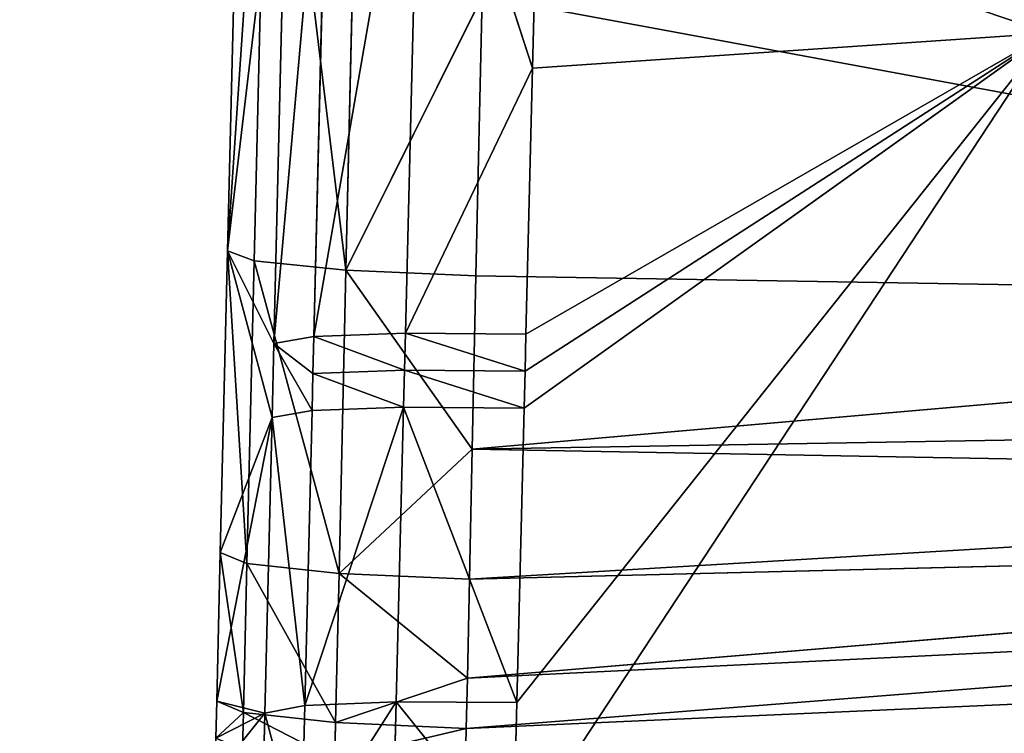
# Model space of a CAD drawing. Extents: x -253 to 253, y -221 to 265.
# Drawn here: x -189 to -179, y -114 to -107 of the extents above; entities that cross this region are included whole.
import ezdxf

# ---------------------------------------------------------------- set-up
doc = ezdxf.new("R2010")
doc.units = 0
doc.layers.get('0').update_dxf_attribs({"color": 13, "linetype": 'CONTINUOUS'})
doc.layers.add('CAD', color=134, linetype='CONTINUOUS')

# ---------------------------------------------------------------- blocks, each defined once
blk = doc.blocks.new('GROUP_6')
at = {"layer": 'CAD'}
for p, q in [((2.0999, 87.5578, 16.2135), (2.254, 93.775, 15.8134)), ((2.0999, 87.5578, 16.2135), (2.5172, 93.6896, 14.4944)), ((2.5172, 93.6896, 14.4944), (2.365, 87.4567, 14.891)), ((3.2818, 87.3635, 13.9011), (2.5172, 93.6896, 14.4944)), ((3.2818, 87.3635, 13.9011), (3.428, 93.6075, 13.5045)), ((2.5637, 86.63, 22.7743), (3.1098, 92.7912, 23.4974)), ((2.9623, 86.6993, 23.9469), (4.0262, 92.8359, 24.3348)), ((3.1098, 92.7912, 23.4974), (2.9623, 86.6993, 23.9469)), ((4.0262, 92.8359, 24.3348), (3.8762, 86.7334, 24.7849)), ((5.1468, 89.3814, 24.8852), (4.0262, 92.8359, 24.3348)), ((2.5637, 86.63, 22.7743), (2.7099, 92.7078, 22.3243)), ((5.1986, 91.4616, 24.7312), (5.1468, 89.3814, 24.8852)), ((4.6446, 90.0995, 13.3536), (3.2818, 87.3635, 13.9011)), ((4.5821, 87.3057, 13.5333), (4.6446, 90.0995, 13.3536)), ((4.6446, 90.0995, 13.3536), (21.2358, 87.0296, 13.4853)), ((4.9523, 81.5974, 25.4424), (10.3064, 89.7317, 24.8193)), ((10.3064, 89.7317, 24.8193), (4.9898, 83.0447, 25.3359)), ((5.0628, 85.9849, 25.1318), (10.3064, 89.7317, 24.8193)), ((5.0806, 86.7239, 25.082), (10.3064, 89.7317, 24.8193)), ((3.8762, 86.7334, 24.7849), (5.1468, 89.3814, 24.8852)), ((5.1468, 89.3814, 24.8852), (5.0806, 86.7239, 25.082)), ((2.0278, 84.5447, 16.4412), (2.0999, 87.5578, 16.2135)), ((2.365, 87.4567, 14.891), (2.0999, 87.5578, 16.2135)), ((2.0999, 87.5578, 16.2135), (2.2938, 84.4343, 15.1172)), ((2.365, 87.4567, 14.891), (2.2938, 84.4343, 15.1172)), ((2.365, 87.4567, 14.891), (3.2818, 87.3635, 13.9011)), ((3.2137, 84.3346, 14.1272), (2.365, 87.4567, 14.891)), ((3.2137, 84.3346, 14.1272), (3.2818, 87.3635, 13.9011)), ((3.2818, 87.3635, 13.9011), (4.5821, 87.3057, 13.5333)), ((4.5451, 85.576, 13.664), (3.2818, 87.3635, 13.9011)), ((4.5451, 85.576, 13.664), (4.5821, 87.3057, 13.5333)), ((21.2358, 87.0296, 13.4853), (4.5821, 87.3057, 13.5333)), ((4.5451, 85.576, 13.664), (21.2358, 87.0296, 13.4853)), ((2.9623, 86.6993, 23.9469), (2.5637, 86.63, 22.7743)), ((2.9532, 86.3298, 23.9719), (2.9623, 86.6993, 23.9469)), ((3.8762, 86.7334, 24.7849), (2.9623, 86.6993, 23.9469)), ((3.8762, 86.7334, 24.7849), (3.8673, 86.3638, 24.8099)), ((3.8762, 86.7334, 24.7849), (5.0806, 86.7239, 25.082)), ((5.0806, 86.7239, 25.082), (5.0717, 86.3543, 25.1069)), ((2.5455, 85.8911, 22.8241), (2.5637, 86.63, 22.7743)), ((3.8673, 86.3638, 24.8099), (2.9532, 86.3298, 23.9719)), ((3.8673, 86.3638, 24.8099), (3.8583, 85.9944, 24.8348)), ((3.8673, 86.3638, 24.8099), (5.0717, 86.3543, 25.1069)), ((2.9442, 85.9604, 23.9969), (2.9532, 86.3298, 23.9719)), ((5.0717, 86.3543, 25.1069), (5.0628, 85.9849, 25.1318)), ((2.8721, 83.0142, 24.2009), (3.8583, 85.9944, 24.8348)), ((3.8583, 85.9944, 24.8348), (2.9442, 85.9604, 23.9969)), ((3.8583, 85.9944, 24.8348), (3.7858, 83.0524, 25.0386)), ((3.8583, 85.9944, 24.8348), (5.0628, 85.9849, 25.1318)), ((4.9898, 83.0447, 25.3359), (3.8583, 85.9944, 24.8348)), ((5.0628, 85.9849, 25.1318), (4.9898, 83.0447, 25.3359)), ((2.4735, 82.9394, 23.029), (2.5455, 85.8911, 22.8241)), ((2.5455, 85.8911, 22.8241), (2.9442, 85.9604, 23.9969)), ((2.8721, 83.0142, 24.2009), (2.5455, 85.8911, 22.8241)), ((2.9442, 85.9604, 23.9969), (2.8721, 83.0142, 24.2009)), ((21.282, 85.857, 13.5892), (4.5451, 85.576, 13.664)), ((4.5451, 85.576, 13.664), (3.2137, 84.3346, 14.1272)), ((4.5173, 84.275, 13.7623), (4.5451, 85.576, 13.664)), ((4.5451, 85.576, 13.664), (21.3051, 85.2722, 13.6416)), ((21.3051, 85.2722, 13.6416), (4.5173, 84.275, 13.7623)), ((21.328, 84.6897, 13.6937), (4.4959, 83.2886, 13.8407)), ((4.5173, 84.275, 13.7623), (21.328, 84.6897, 13.6937)), ((1.9926, 83.0583, 16.5593), (2.0278, 84.5447, 16.4412)), ((2.2938, 84.4343, 15.1172), (2.0278, 84.5447, 16.4412)), ((2.0278, 84.5447, 16.4412), (2.259, 82.946, 15.2346)), ((2.2938, 84.4343, 15.1172), (2.259, 82.946, 15.2346)), ((3.1801, 82.8451, 14.2446), (2.2938, 84.4343, 15.1172)), ((2.2938, 84.4343, 15.1172), (3.2137, 84.3346, 14.1272)), ((3.1801, 82.8451, 14.2446), (3.2137, 84.3346, 14.1272)), ((3.2137, 84.3346, 14.1272), (4.5173, 84.275, 13.7623)), ((4.4959, 83.2886, 13.8407), (3.2137, 84.3346, 14.1272)), ((4.4959, 83.2886, 13.8407), (4.5173, 84.275, 13.7623)), ((21.3509, 84.11, 13.7457), (4.4849, 82.7852, 13.8807)), ((4.4959, 83.2886, 13.8407), (21.3509, 84.11, 13.7457)), ((4.4849, 82.7852, 13.8807), (21.3736, 83.5329, 13.7973)), ((4.4959, 83.2886, 13.8407), (3.1801, 82.8451, 14.2446)), ((4.4849, 82.7852, 13.8807), (4.4959, 83.2886, 13.8407)), ((1.9839, 82.6883, 16.589), (1.9926, 83.0583, 16.5593)), ((2.259, 82.946, 15.2346), (1.9926, 83.0583, 16.5593)), ((2.8366, 81.5631, 24.307), (3.7858, 83.0524, 25.0386)), ((3.7858, 83.0524, 25.0386), (2.8721, 83.0142, 24.2009)), ((3.7858, 83.0524, 25.0386), (3.7494, 81.604, 25.1444)), ((3.7858, 83.0524, 25.0386), (4.9898, 83.0447, 25.3359)), ((4.9523, 81.5974, 25.4424), (3.7858, 83.0524, 25.0386)), ((4.9898, 83.0447, 25.3359), (4.9523, 81.5974, 25.4424)), ((2.259, 82.946, 15.2346), (2.2504, 82.5759, 15.264)), ((2.259, 82.946, 15.2346), (3.1801, 82.8451, 14.2446)), ((3.1717, 82.4748, 14.274), (2.259, 82.946, 15.2346)), ((2.4385, 81.4849, 23.136), (2.4735, 82.9394, 23.029)), ((2.4735, 82.9394, 23.029), (2.8721, 83.0142, 24.2009)), ((2.8366, 81.5631, 24.307), (2.4735, 82.9394, 23.029)), ((2.8721, 83.0142, 24.2009), (2.8366, 81.5631, 24.307)), ((3.1717, 82.4748, 14.274), (3.1801, 82.8451, 14.2446)), ((3.1801, 82.8451, 14.2446), (4.4849, 82.7852, 13.8807)), ((4.4849, 82.7852, 13.8807), (3.1717, 82.4748, 14.274)), ((4.4705, 82.1282, 13.9334), (4.4849, 82.7852, 13.8807))]:
    blk.add_line(p, q, dxfattribs=at)
at = {"layer": 'CAD', "color": 28}
mesh = blk.add_polyface(dxfattribs=at)
corners = [(18.3247, 344.4662, 131.3563), (17.301, 344.5279, 117.6595), (17.7659, 344.375, 123.9301), (18.7824, 344.6791, 137.3861), (16.6811, 345.0466, 109.1752), (19.275, 345.1606, 143.7756), (16.1078, 345.7636, 101.2339), (19.8023, 345.8455, 150.5477), (15.4786, 346.856, 92.3983), (20.4773, 346.9161, 159.139), (14.8602, 347.895, 83.7284), (21.2056, 348.2344, 168.3455), (14.7946, 347.9889, 82.8145), (14.7372, 348.0711, 82.0149), (14.3342, 348.6163, 76.4175), (21.6994, 349.1503, 174.5791), (14.0172, 348.8523, 72.0901), (13.7121, 348.9284, 67.9844), (0.5789, 23.7221, 21.1336), (0.0237, 22.6805, 14.1298), (0.379, 19.7339, 20.0411), (0.0996, 24.2158, 14.5367), (0.7814, 28.1328, 22.0944), (0.3415, 29.3507, 15.7374), (0.9781, 32.7384, 22.9016), (0.5812, 34.7744, 16.796), (1.1677, 37.5106, 23.5473), (0.7571, 39.1595, 17.4116), (1.349, 42.4179, 24.0284), (0.9267, 43.926, 17.7919), (1.5204, 47.4465, 24.3297), (1.0867, 48.9625, 17.9381), (1.6796, 52.5858, 24.4246), (1.2411, 54.2222, 17.9205), (1.8314, 57.8251, 24.3806), (1.3911, 59.5733, 17.8088), (1.9791, 63.1829, 24.2356), (1.5404, 65.0446, 17.6403), (2.1216, 68.6706, 23.9701), (1.6891, 70.6513, 17.4093), (2.2639, 74.2817, 23.652), (1.8341, 76.41, 17.0699), (2.4039, 80.0415, 23.245), (1.9752, 82.3186, 16.6185), (2.4125, 80.4018, 23.2177), (2.4212, 80.7625, 23.1904), (2.4385, 81.4849, 23.136), (2.4735, 82.9394, 23.029), (1.9839, 82.6883, 16.589), (1.9926, 83.0583, 16.5593), (2.5455, 85.8911, 22.8241), (2.0278, 84.5447, 16.4412), (2.0999, 87.5578, 16.2135), (2.5637, 86.63, 22.7743), (2.7099, 92.7078, 22.3243), (2.254, 93.775, 15.8134), (2.7189, 93.088, 22.2942), (2.7279, 93.468, 22.2642), (2.8788, 99.7205, 21.8079), (2.2637, 94.1637, 15.7902), (2.4227, 100.5701, 15.3811), (3.0368, 106.1323, 21.3842), (2.5019, 103.8197, 15.1537), (2.5217, 104.6342, 15.0961), (2.5616, 106.2714, 14.9815), (3.2014, 112.7262, 20.9758), (2.7302, 113.0221, 14.5654), (3.3716, 119.508, 20.5684), (2.9116, 119.9912, 14.2326), (3.3925, 120.3556, 20.5115), (2.9345, 120.8656, 14.1934), (3.4349, 122.0637, 20.403), (2.9575, 121.743, 14.154), (3.0508, 125.3013, 13.9925), (3.5237, 125.5314, 20.2179), (3.2404, 132.626, 13.63), (3.706, 132.6522, 19.838), (3.4302, 140.1593, 13.1865), (3.7505, 134.4397, 19.726), (3.7963, 136.2423, 19.6254), (3.8925, 139.9093, 19.4597), (3.8985, 140.1385, 19.4502), (3.9107, 140.5971, 19.431), (3.442, 140.6305, 13.1575), (3.9349, 141.5149, 19.392), (3.637, 148.3748, 12.7005), (3.9832, 143.3663, 19.3051), (4.0786, 147.1248, 19.0939), (4.0905, 147.595, 19.0662), (4.1023, 148.0655, 19.0386), (4.1261, 149.0076, 18.9841), (3.9215, 159.6227, 12.0542), (4.1745, 150.9028, 18.8806), (4.2756, 154.7462, 18.7118), (4.4794, 162.5984, 18.3296), (4.2844, 173.6482, 11.3565), (4.5044, 163.5841, 18.2733), (4.6099, 167.5851, 18.1013), (4.8239, 175.7801, 17.7194), (4.7505, 191.2891, 10.6084), (4.876, 177.8366, 17.6025), (4.9863, 182.0137, 17.4243), (5.2123, 190.5342, 17.0753), (5.3271, 194.8558, 16.8997), (5.3067, 212.0046, 9.8476), (5.3794, 196.7392, 16.8535), (5.3829, 196.8648, 16.8506), (5.3909, 197.1518, 16.844), (5.4545, 199.4477, 16.7855), (5.9221, 216.9089, 16.129), (5.3423, 213.3066, 9.8082), (5.3598, 213.949, 9.7887), (5.4295, 216.4996, 9.7104), (5.5779, 221.9823, 9.5256), (6.299, 230.8531, 15.6502), (6.1408, 243.211, 8.6514), (6.4035, 234.8845, 15.4525), (6.6207, 243.0503, 15.1245), (6.782, 249.1658, 14.8622), (7.1085, 280.0747, 7.0033), (6.9752, 256.6359, 14.4891), (7.14, 263.0683, 14.1475), (7.1448, 263.27, 14.1319), (7.3171, 270.1336, 13.7191), (7.5283, 278.2049, 13.3498), (7.6459, 282.6292, 13.1723), (7.124, 280.674, 6.974), (7.1361, 281.1402, 6.9511), (7.1638, 282.2055, 6.9001), (7.2202, 284.3348, 6.8118), (7.7948, 287.5263, 13.2249), (7.3493, 288.8584, 6.747), (7.9648, 292.9507, 13.3502), (7.4986, 293.3342, 6.972), (8.0223, 294.7301, 13.415), (7.6835, 298.2623, 7.4941), (8.1795, 299.2483, 13.7283), (7.8911, 303.4342, 8.2217), (8.3537, 303.6844, 14.3016), (8.0836, 307.8094, 9.0627), (8.5483, 308.1542, 15.1332), (8.3146, 312.5499, 10.2742), (8.7502, 312.3537, 16.1706), (8.94, 315.888, 17.3083), (8.4745, 315.584, 11.2105), (8.6906, 319.38, 12.597), (9.0173, 317.2284, 17.8108), (9.223, 320.554, 19.2432), (8.9115, 322.8942, 14.1577), (9.4447, 323.806, 20.919), (9.1469, 326.2892, 15.9592), (9.6789, 326.9723, 22.795), (9.4016, 329.6531, 18.0323), (9.8882, 329.5694, 24.5647), (10.0681, 331.579, 26.1726), (9.6365, 332.5279, 20.0332), (10.2978, 333.9287, 28.3118), (9.903, 335.5364, 22.4033), (10.5442, 336.3092, 30.6618), (10.1672, 338.2414, 24.8623), (10.7343, 337.8983, 32.5719), (10.9958, 339.8838, 35.2797), (10.4394, 340.7518, 27.5054), (11.2329, 341.5458, 37.79), (10.7264, 343.1434, 30.3936), (11.4761, 343.0042, 40.4613), (11.7334, 344.3573, 43.3639), (10.9568, 344.8985, 32.7765), (12.0032, 345.5715, 46.4866), (11.2486, 346.9125, 35.8785), (12.277, 346.6235, 49.7276), (12.5576, 347.5221, 53.1212), (11.5445, 348.7122, 39.1193), (12.841, 348.1987, 56.6386), (13.1291, 348.6791, 60.2963), (13.4171, 348.9101, 64.0518), (11.8435, 350.298, 42.4862), (18.228, 350.6719, 127.6121), (23.1492, 351.9022, 192.8561), (18.744, 350.9007, 134.414), (19.2867, 351.358, 141.481), (19.8423, 352.0819, 148.616), (23.3137, 352.2023, 194.9341), (20.4092, 353.004, 155.8241), (22.0009, 355.9039, 175.9368), (22.3109, 356.4767, 179.8504), (22.9526, 357.7465, 187.9194), (23.4422, 358.7294, 194.0706), (20.9896, 354.0702, 163.1532), (21.0259, 354.1395, 163.6112), (21.0987, 354.2781, 164.5287), (21.849, 355.6342, 174.0136), (21.7736, 355.502, 173.0591), (21.736, 355.4364, 172.5834), (21.6985, 355.3708, 172.1086), (23.0332, 357.9089, 188.9314), (23.114, 358.0718, 189.9467), (17.749, 350.7258, 121.1938), (12.1416, 351.6398, 45.9371), (17.2222, 351.0586, 114.0253), (16.7111, 351.5481, 107.0047), (16.2051, 352.2946, 99.9516), (12.4412, 352.7397, 49.5038), (16.1401, 352.4045, 99.0397), (16.1077, 352.4595, 98.5858), (16.0755, 352.5145, 98.1334), (15.5599, 353.3514, 90.9164), (12.5477, 353.0724, 50.7939), (12.8534, 353.8698, 54.5621), (15.0762, 354.0378, 84.1853), (13.158, 354.433, 58.4073), (14.623, 354.5727, 77.9203), (13.4614, 354.7606, 62.3309), (14.1807, 354.8524, 71.9021), (13.7666, 354.8893, 66.3561), (14.0766, 354.881, 70.4996)]
mesh.append_faces([[corners[k] for k in face] for face in [(0, 1, 2), (18, 19, 20), (190, 193, 194), (195, 187, 196), (214, 213, 215)]], dxfattribs={"vtx0": -1, "color": 28})
mesh.append_faces([[corners[k] for k in face] for face in [(1, 3, 4), (4, 5, 6), (6, 7, 8), (8, 9, 10), (10, 11, 12), (12, 11, 13), (13, 11, 14), (14, 15, 16), (16, 15, 17), (19, 18, 21), (21, 22, 23), (23, 24, 25), (25, 26, 27), (27, 28, 29), (29, 30, 31), (31, 32, 33), (33, 34, 35), (35, 36, 37), (37, 38, 39), (39, 40, 41), (41, 42, 43), (43, 47, 48), (48, 47, 49), (49, 50, 51), (51, 50, 52), (52, 54, 55), (55, 58, 59), (59, 58, 60), (60, 61, 62), (62, 61, 63), (63, 61, 64), (64, 65, 66), (66, 67, 68), (68, 69, 70), (70, 71, 72), (72, 71, 73), (73, 74, 75), (75, 76, 77), (77, 82, 83), (83, 84, 85), (85, 90, 91), (91, 94, 95), (95, 98, 99), (99, 103, 104), (104, 109, 110), (110, 109, 111), (111, 109, 112), (112, 109, 113), (113, 114, 115), (115, 118, 119), (119, 125, 126), (126, 125, 127), (127, 125, 128), (128, 125, 129), (129, 130, 131), (131, 132, 133), (133, 134, 135), (135, 136, 137), (137, 138, 139), (139, 140, 141), (141, 143, 144), (144, 143, 145), (145, 147, 148), (148, 149, 150), (150, 151, 152), (152, 154, 155), (155, 156, 157), (157, 158, 159), (159, 161, 162), (162, 163, 164), (164, 166, 167), (167, 168, 169), (169, 171, 172), (172, 175, 176), (177, 178, 179), (179, 178, 180), (180, 178, 181), (181, 182, 183), (184, 182, 185), (185, 182, 186), (183, 184, 188), (188, 184, 189), (189, 184, 190), (186, 187, 195), (176, 197, 198), (197, 176, 177), (198, 201, 202), (202, 206, 207), (207, 206, 208), (208, 209, 210), (210, 211, 212), (212, 213, 214)]], dxfattribs={"vtx0": -1, "vtx1": -1, "color": 28})
mesh.append_faces([[corners[k] for k in face] for face in [(176, 17, 15), (176, 15, 177), (183, 182, 184)]], dxfattribs={"vtx0": -1, "vtx1": -1, "vtx2": -1, "color": 28})
mesh.append_faces([[corners[k] for k in face] for face in [(1, 0, 3), (4, 3, 5), (6, 5, 7), (8, 7, 9), (10, 9, 11), (14, 11, 15), (21, 18, 22), (23, 22, 24), (25, 24, 26), (27, 26, 28), (29, 28, 30), (31, 30, 32), (33, 32, 34), (35, 34, 36), (37, 36, 38), (39, 38, 40), (41, 40, 42), (43, 42, 44), (43, 44, 45), (43, 45, 46), (43, 46, 47), (49, 47, 50), (52, 50, 53), (52, 53, 54), (55, 54, 56), (55, 56, 57), (55, 57, 58), (60, 58, 61), (64, 61, 65), (66, 65, 67), (68, 67, 69), (70, 69, 71), (73, 71, 74), (75, 74, 76), (77, 76, 78), (77, 78, 79), (77, 79, 80), (77, 80, 81), (77, 81, 82), (83, 82, 84), (85, 84, 86), (85, 86, 87), (85, 87, 88), (85, 88, 89), (85, 89, 90), (91, 90, 92), (91, 92, 93), (91, 93, 94), (95, 94, 96), (95, 96, 97), (95, 97, 98), (99, 98, 100), (99, 100, 101), (99, 101, 102), (99, 102, 103), (104, 103, 105), (104, 105, 106), (104, 106, 107), (104, 107, 108), (104, 108, 109), (113, 109, 114), (115, 114, 116), (115, 116, 117), (115, 117, 118), (119, 118, 120), (119, 120, 121), (119, 121, 122), (119, 122, 123), (119, 123, 124), (119, 124, 125), (129, 125, 130), (131, 130, 132), (133, 132, 134), (135, 134, 136), (137, 136, 138), (139, 138, 140), (141, 140, 142), (141, 142, 143), (145, 143, 146), (145, 146, 147), (148, 147, 149), (150, 149, 151), (152, 151, 153), (152, 153, 154), (155, 154, 156), (157, 156, 158), (159, 158, 160), (159, 160, 161), (162, 161, 163), (164, 163, 165), (164, 165, 166), (167, 166, 168), (169, 168, 170), (169, 170, 171), (172, 171, 173), (172, 173, 174), (172, 174, 175), (176, 175, 17), (177, 15, 178), (181, 178, 182), (186, 182, 187), (190, 184, 191), (190, 191, 192), (190, 192, 193), (198, 197, 199), (198, 199, 200), (198, 200, 201), (202, 201, 203), (202, 203, 204), (202, 204, 205), (202, 205, 206), (208, 206, 209), (210, 209, 211), (212, 211, 213)]], dxfattribs={"vtx0": -1, "vtx2": -1, "color": 28})
mesh = blk.add_polyface(dxfattribs=at)
corners = [(2.254, 93.775, 15.8134), (2.5172, 93.6896, 14.4944), (2.0999, 87.5578, 16.2135)]
mesh.append_faces([[corners[k] for k in face] for face in [(0, 1, 2)]], dxfattribs={"color": 28})
mesh = blk.add_polyface(dxfattribs=at)
corners = [(2.5172, 93.6896, 14.4944), (2.365, 87.4567, 14.891), (2.0999, 87.5578, 16.2135)]
mesh.append_faces([[corners[k] for k in face] for face in [(0, 1, 2)]], dxfattribs={"color": 28})
mesh = blk.add_polyface(dxfattribs=at)
corners = [(2.5172, 93.6896, 14.4944), (3.2818, 87.3635, 13.9011), (2.365, 87.4567, 14.891)]
mesh.append_faces([[corners[k] for k in face] for face in [(0, 1, 2)]], dxfattribs={"color": 28})
mesh = blk.add_polyface(dxfattribs=at)
corners = [(2.5172, 93.6896, 14.4944), (3.428, 93.6075, 13.5045), (3.2818, 87.3635, 13.9011)]
mesh.append_faces([[corners[k] for k in face] for face in [(0, 1, 2)]], dxfattribs={"color": 28})
mesh = blk.add_polyface(dxfattribs=at)
corners = [(4.6446, 90.0995, 13.3536), (3.2818, 87.3635, 13.9011), (3.428, 93.6075, 13.5045)]
mesh.append_faces([[corners[k] for k in face] for face in [(0, 1, 2)]], dxfattribs={"color": 28})
mesh = blk.add_polyface(dxfattribs=at)
corners = [(3.1098, 92.7912, 23.4974), (2.7099, 92.7078, 22.3243), (2.5637, 86.63, 22.7743)]
mesh.append_faces([[corners[k] for k in face] for face in [(0, 1, 2)]], dxfattribs={"color": 28})
mesh = blk.add_polyface(dxfattribs=at)
corners = [(3.1098, 92.7912, 23.4974), (2.5637, 86.63, 22.7743), (2.9623, 86.6993, 23.9469)]
mesh.append_faces([[corners[k] for k in face] for face in [(0, 1, 2)]], dxfattribs={"color": 28})
mesh = blk.add_polyface(dxfattribs=at)
corners = [(4.0262, 92.8359, 24.3348), (3.1098, 92.7912, 23.4974), (2.9623, 86.6993, 23.9469)]
mesh.append_faces([[corners[k] for k in face] for face in [(0, 1, 2)]], dxfattribs={"color": 28})
mesh = blk.add_polyface(dxfattribs=at)
corners = [(4.0262, 92.8359, 24.3348), (2.9623, 86.6993, 23.9469), (3.8762, 86.7334, 24.7849)]
mesh.append_faces([[corners[k] for k in face] for face in [(0, 1, 2)]], dxfattribs={"color": 28})
mesh = blk.add_polyface(dxfattribs=at)
corners = [(5.1468, 89.3814, 24.8852), (4.0262, 92.8359, 24.3348), (3.8762, 86.7334, 24.7849)]
mesh.append_faces([[corners[k] for k in face] for face in [(0, 1, 2)]], dxfattribs={"color": 28})
mesh = blk.add_polyface(dxfattribs=at)
corners = [(4.0262, 92.8359, 24.3348), (5.1986, 91.4616, 24.7312), (5.2328, 92.8307, 24.6298), (5.1468, 89.3814, 24.8852), (5.2246, 92.5016, 24.6542)]
mesh.append_faces([[corners[k] for k in face] for face in [(1, 0, 3), (2, 1, 4)]], dxfattribs={"vtx0": -1, "color": 28})
mesh.append_faces([[corners[k] for k in face] for face in [(0, 1, 2)]], dxfattribs={"vtx0": -1, "vtx1": -1, "color": 28})
mesh = blk.add_polyface(dxfattribs=at)
corners = [(10.3064, 89.7317, 24.8193), (10.2496, 91.806, 24.6544), (5.1986, 91.4616, 24.7312)]
mesh.append_faces([[corners[k] for k in face] for face in [(0, 1, 2)]], dxfattribs={"color": 28})
mesh = blk.add_polyface(dxfattribs=at)
corners = [(21.2358, 87.0296, 13.4853), (4.6446, 90.0995, 13.3536), (21.0524, 91.6721, 13.1008)]
mesh.append_faces([[corners[k] for k in face] for face in [(0, 1, 2)]], dxfattribs={"color": 28})
mesh = blk.add_polyface(dxfattribs=at)
corners = [(10.3064, 89.7317, 24.8193), (5.1468, 89.3814, 24.8852), (5.0806, 86.7239, 25.082), (5.1986, 91.4616, 24.7312)]
mesh.append_faces([[corners[k] for k in face] for face in [(0, 1, 2), (1, 0, 3)]], dxfattribs={"vtx0": -1, "color": 28})
mesh = blk.add_polyface(dxfattribs=at)
corners = [(4.6446, 90.0995, 13.3536), (4.5821, 87.3057, 13.5333), (3.2818, 87.3635, 13.9011)]
mesh.append_faces([[corners[k] for k in face] for face in [(0, 1, 2)]], dxfattribs={"color": 28})
mesh = blk.add_polyface(dxfattribs=at)
corners = [(21.2358, 87.0296, 13.4853), (4.5821, 87.3057, 13.5333), (4.6446, 90.0995, 13.3536)]
mesh.append_faces([[corners[k] for k in face] for face in [(0, 1, 2)]], dxfattribs={"color": 28})
mesh = blk.add_polyface(dxfattribs=at)
corners = [(10.7609, 73.1276, 26.0082), (10.3064, 89.7317, 24.8193), (4.9523, 81.5974, 25.4424)]
mesh.append_faces([[corners[k] for k in face] for face in [(0, 1, 2)]], dxfattribs={"color": 28})
mesh = blk.add_polyface(dxfattribs=at)
corners = [(10.3064, 89.7317, 24.8193), (4.9898, 83.0447, 25.3359), (4.9523, 81.5974, 25.4424)]
mesh.append_faces([[corners[k] for k in face] for face in [(0, 1, 2)]], dxfattribs={"color": 28})
mesh = blk.add_polyface(dxfattribs=at)
corners = [(10.3064, 89.7317, 24.8193), (5.0628, 85.9849, 25.1318), (4.9898, 83.0447, 25.3359)]
mesh.append_faces([[corners[k] for k in face] for face in [(0, 1, 2)]], dxfattribs={"color": 28})
mesh = blk.add_polyface(dxfattribs=at)
corners = [(10.3064, 89.7317, 24.8193), (5.0717, 86.3543, 25.1069), (5.0628, 85.9849, 25.1318), (5.0806, 86.7239, 25.082)]
mesh.append_faces([[corners[k] for k in face] for face in [(0, 1, 2), (1, 0, 3)]], dxfattribs={"vtx0": -1, "color": 28})
mesh = blk.add_polyface(dxfattribs=at)
corners = [(5.1468, 89.3814, 24.8852), (3.8762, 86.7334, 24.7849), (5.0806, 86.7239, 25.082)]
mesh.append_faces([[corners[k] for k in face] for face in [(0, 1, 2)]], dxfattribs={"color": 28})
mesh = blk.add_polyface(dxfattribs=at)
corners = [(2.0999, 87.5578, 16.2135), (2.2938, 84.4343, 15.1172), (2.0278, 84.5447, 16.4412)]
mesh.append_faces([[corners[k] for k in face] for face in [(0, 1, 2)]], dxfattribs={"color": 28})
mesh = blk.add_polyface(dxfattribs=at)
corners = [(2.0999, 87.5578, 16.2135), (2.365, 87.4567, 14.891), (2.2938, 84.4343, 15.1172)]
mesh.append_faces([[corners[k] for k in face] for face in [(0, 1, 2)]], dxfattribs={"color": 28})
mesh = blk.add_polyface(dxfattribs=at)
corners = [(2.365, 87.4567, 14.891), (3.2137, 84.3346, 14.1272), (2.2938, 84.4343, 15.1172)]
mesh.append_faces([[corners[k] for k in face] for face in [(0, 1, 2)]], dxfattribs={"color": 28})
mesh = blk.add_polyface(dxfattribs=at)
corners = [(2.365, 87.4567, 14.891), (3.2818, 87.3635, 13.9011), (3.2137, 84.3346, 14.1272)]
mesh.append_faces([[corners[k] for k in face] for face in [(0, 1, 2)]], dxfattribs={"color": 28})
mesh = blk.add_polyface(dxfattribs=at)
corners = [(4.5451, 85.576, 13.664), (3.2137, 84.3346, 14.1272), (3.2818, 87.3635, 13.9011)]
mesh.append_faces([[corners[k] for k in face] for face in [(0, 1, 2)]], dxfattribs={"color": 28})
mesh = blk.add_polyface(dxfattribs=at)
corners = [(4.5821, 87.3057, 13.5333), (4.5451, 85.576, 13.664), (3.2818, 87.3635, 13.9011)]
mesh.append_faces([[corners[k] for k in face] for face in [(0, 1, 2)]], dxfattribs={"color": 28})
mesh = blk.add_polyface(dxfattribs=at)
corners = [(21.2358, 87.0296, 13.4853), (4.5451, 85.576, 13.664), (4.5821, 87.3057, 13.5333)]
mesh.append_faces([[corners[k] for k in face] for face in [(0, 1, 2)]], dxfattribs={"color": 28})
mesh = blk.add_polyface(dxfattribs=at)
corners = [(21.282, 85.857, 13.5892), (4.5451, 85.576, 13.664), (21.2358, 87.0296, 13.4853)]
mesh.append_faces([[corners[k] for k in face] for face in [(0, 1, 2)]], dxfattribs={"color": 28})
mesh = blk.add_polyface(dxfattribs=at)
corners = [(2.9442, 85.9604, 23.9969), (2.5637, 86.63, 22.7743), (2.5455, 85.8911, 22.8241), (2.9532, 86.3298, 23.9719), (2.9623, 86.6993, 23.9469)]
mesh.append_faces([[corners[k] for k in face] for face in [(0, 1, 2), (1, 3, 4)]], dxfattribs={"vtx0": -1, "color": 28})
mesh.append_faces([[corners[k] for k in face] for face in [(1, 0, 3)]], dxfattribs={"vtx0": -1, "vtx2": -1, "color": 28})
mesh = blk.add_polyface(dxfattribs=at)
corners = [(3.8673, 86.3638, 24.8099), (2.9623, 86.6993, 23.9469), (2.9532, 86.3298, 23.9719), (3.8762, 86.7334, 24.7849)]
mesh.append_faces([[corners[k] for k in face] for face in [(0, 1, 2), (1, 0, 3)]], dxfattribs={"vtx0": -1, "color": 28})
mesh = blk.add_polyface(dxfattribs=at)
corners = [(5.0717, 86.3543, 25.1069), (3.8762, 86.7334, 24.7849), (3.8673, 86.3638, 24.8099), (5.0806, 86.7239, 25.082)]
mesh.append_faces([[corners[k] for k in face] for face in [(0, 1, 2), (1, 0, 3)]], dxfattribs={"vtx0": -1, "color": 28})
mesh = blk.add_polyface(dxfattribs=at)
corners = [(3.8583, 85.9944, 24.8348), (2.9532, 86.3298, 23.9719), (2.9442, 85.9604, 23.9969), (3.8673, 86.3638, 24.8099)]
mesh.append_faces([[corners[k] for k in face] for face in [(0, 1, 2), (1, 0, 3)]], dxfattribs={"vtx0": -1, "color": 28})
mesh = blk.add_polyface(dxfattribs=at)
corners = [(5.0628, 85.9849, 25.1318), (3.8673, 86.3638, 24.8099), (3.8583, 85.9944, 24.8348), (5.0717, 86.3543, 25.1069)]
mesh.append_faces([[corners[k] for k in face] for face in [(0, 1, 2), (1, 0, 3)]], dxfattribs={"vtx0": -1, "color": 28})
mesh = blk.add_polyface(dxfattribs=at)
corners = [(3.8583, 85.9944, 24.8348), (2.9442, 85.9604, 23.9969), (2.8721, 83.0142, 24.2009)]
mesh.append_faces([[corners[k] for k in face] for face in [(0, 1, 2)]], dxfattribs={"color": 28})
mesh = blk.add_polyface(dxfattribs=at)
corners = [(3.8583, 85.9944, 24.8348), (2.8721, 83.0142, 24.2009), (3.7858, 83.0524, 25.0386)]
mesh.append_faces([[corners[k] for k in face] for face in [(0, 1, 2)]], dxfattribs={"color": 28})
mesh = blk.add_polyface(dxfattribs=at)
corners = [(4.9898, 83.0447, 25.3359), (3.8583, 85.9944, 24.8348), (3.7858, 83.0524, 25.0386)]
mesh.append_faces([[corners[k] for k in face] for face in [(0, 1, 2)]], dxfattribs={"color": 28})
mesh = blk.add_polyface(dxfattribs=at)
corners = [(5.0628, 85.9849, 25.1318), (3.8583, 85.9944, 24.8348), (4.9898, 83.0447, 25.3359)]
mesh.append_faces([[corners[k] for k in face] for face in [(0, 1, 2)]], dxfattribs={"color": 28})
mesh = blk.add_polyface(dxfattribs=at)
corners = [(2.5455, 85.8911, 22.8241), (2.4735, 82.9394, 23.029), (2.8721, 83.0142, 24.2009)]
mesh.append_faces([[corners[k] for k in face] for face in [(0, 1, 2)]], dxfattribs={"color": 28})
mesh = blk.add_polyface(dxfattribs=at)
corners = [(2.9442, 85.9604, 23.9969), (2.5455, 85.8911, 22.8241), (2.8721, 83.0142, 24.2009)]
mesh.append_faces([[corners[k] for k in face] for face in [(0, 1, 2)]], dxfattribs={"color": 28})
mesh = blk.add_polyface(dxfattribs=at)
corners = [(21.3051, 85.2722, 13.6416), (4.5451, 85.576, 13.664), (21.282, 85.857, 13.5892)]
mesh.append_faces([[corners[k] for k in face] for face in [(0, 1, 2)]], dxfattribs={"color": 28})
mesh = blk.add_polyface(dxfattribs=at)
corners = [(4.5451, 85.576, 13.664), (4.5173, 84.275, 13.7623), (3.2137, 84.3346, 14.1272)]
mesh.append_faces([[corners[k] for k in face] for face in [(0, 1, 2)]], dxfattribs={"color": 28})
mesh = blk.add_polyface(dxfattribs=at)
corners = [(21.3051, 85.2722, 13.6416), (4.5173, 84.275, 13.7623), (4.5451, 85.576, 13.664)]
mesh.append_faces([[corners[k] for k in face] for face in [(0, 1, 2)]], dxfattribs={"color": 28})
mesh = blk.add_polyface(dxfattribs=at)
corners = [(21.328, 84.6897, 13.6937), (4.5173, 84.275, 13.7623), (21.3051, 85.2722, 13.6416)]
mesh.append_faces([[corners[k] for k in face] for face in [(0, 1, 2)]], dxfattribs={"color": 28})
mesh = blk.add_polyface(dxfattribs=at)
corners = [(21.328, 84.6897, 13.6937), (4.4959, 83.2886, 13.8407), (4.5173, 84.275, 13.7623)]
mesh.append_faces([[corners[k] for k in face] for face in [(0, 1, 2)]], dxfattribs={"color": 28})
mesh = blk.add_polyface(dxfattribs=at)
corners = [(21.3509, 84.11, 13.7457), (4.4959, 83.2886, 13.8407), (21.328, 84.6897, 13.6937)]
mesh.append_faces([[corners[k] for k in face] for face in [(0, 1, 2)]], dxfattribs={"color": 28})
mesh = blk.add_polyface(dxfattribs=at)
corners = [(2.0278, 84.5447, 16.4412), (2.259, 82.946, 15.2346), (1.9926, 83.0583, 16.5593)]
mesh.append_faces([[corners[k] for k in face] for face in [(0, 1, 2)]], dxfattribs={"color": 28})
mesh = blk.add_polyface(dxfattribs=at)
corners = [(2.0278, 84.5447, 16.4412), (2.2938, 84.4343, 15.1172), (2.259, 82.946, 15.2346)]
mesh.append_faces([[corners[k] for k in face] for face in [(0, 1, 2)]], dxfattribs={"color": 28})
mesh = blk.add_polyface(dxfattribs=at)
corners = [(2.2938, 84.4343, 15.1172), (3.1801, 82.8451, 14.2446), (2.259, 82.946, 15.2346)]
mesh.append_faces([[corners[k] for k in face] for face in [(0, 1, 2)]], dxfattribs={"color": 28})
mesh = blk.add_polyface(dxfattribs=at)
corners = [(2.2938, 84.4343, 15.1172), (3.2137, 84.3346, 14.1272), (3.1801, 82.8451, 14.2446)]
mesh.append_faces([[corners[k] for k in face] for face in [(0, 1, 2)]], dxfattribs={"color": 28})
mesh = blk.add_polyface(dxfattribs=at)
corners = [(4.4959, 83.2886, 13.8407), (3.1801, 82.8451, 14.2446), (3.2137, 84.3346, 14.1272)]
mesh.append_faces([[corners[k] for k in face] for face in [(0, 1, 2)]], dxfattribs={"color": 28})
mesh = blk.add_polyface(dxfattribs=at)
corners = [(4.5173, 84.275, 13.7623), (4.4959, 83.2886, 13.8407), (3.2137, 84.3346, 14.1272)]
mesh.append_faces([[corners[k] for k in face] for face in [(0, 1, 2)]], dxfattribs={"color": 28})
mesh = blk.add_polyface(dxfattribs=at)
corners = [(21.3509, 84.11, 13.7457), (4.4849, 82.7852, 13.8807), (4.4959, 83.2886, 13.8407)]
mesh.append_faces([[corners[k] for k in face] for face in [(0, 1, 2)]], dxfattribs={"color": 28})
mesh = blk.add_polyface(dxfattribs=at)
corners = [(21.3736, 83.5329, 13.7973), (4.4849, 82.7852, 13.8807), (21.3509, 84.11, 13.7457)]
mesh.append_faces([[corners[k] for k in face] for face in [(0, 1, 2)]], dxfattribs={"color": 28})
mesh = blk.add_polyface(dxfattribs=at)
corners = [(21.3736, 83.5329, 13.7973), (4.4705, 82.1282, 13.9334), (4.4849, 82.7852, 13.8807)]
mesh.append_faces([[corners[k] for k in face] for face in [(0, 1, 2)]], dxfattribs={"color": 28})
mesh = blk.add_polyface(dxfattribs=at)
corners = [(21.4189, 82.3854, 13.8993), (4.4705, 82.1282, 13.9334), (21.3736, 83.5329, 13.7973)]
mesh.append_faces([[corners[k] for k in face] for face in [(0, 1, 2)]], dxfattribs={"color": 28})
mesh = blk.add_polyface(dxfattribs=at)
corners = [(4.4959, 83.2886, 13.8407), (4.4849, 82.7852, 13.8807), (3.1801, 82.8451, 14.2446)]
mesh.append_faces([[corners[k] for k in face] for face in [(0, 1, 2)]], dxfattribs={"color": 28})
mesh = blk.add_polyface(dxfattribs=at)
corners = [(1.9839, 82.6883, 16.589), (2.2504, 82.5759, 15.264), (1.9752, 82.3186, 16.6185), (2.259, 82.946, 15.2346), (1.9926, 83.0583, 16.5593)]
mesh.append_faces([[corners[k] for k in face] for face in [(0, 1, 2), (3, 0, 4)]], dxfattribs={"vtx0": -1, "color": 28})
mesh.append_faces([[corners[k] for k in face] for face in [(1, 0, 3)]], dxfattribs={"vtx0": -1, "vtx1": -1, "color": 28})
mesh = blk.add_polyface(dxfattribs=at)
corners = [(3.7858, 83.0524, 25.0386), (2.8721, 83.0142, 24.2009), (2.8366, 81.5631, 24.307)]
mesh.append_faces([[corners[k] for k in face] for face in [(0, 1, 2)]], dxfattribs={"color": 28})
mesh = blk.add_polyface(dxfattribs=at)
corners = [(3.7858, 83.0524, 25.0386), (2.8366, 81.5631, 24.307), (3.7494, 81.604, 25.1444)]
mesh.append_faces([[corners[k] for k in face] for face in [(0, 1, 2)]], dxfattribs={"color": 28})
mesh = blk.add_polyface(dxfattribs=at)
corners = [(4.9523, 81.5974, 25.4424), (3.7858, 83.0524, 25.0386), (3.7494, 81.604, 25.1444)]
mesh.append_faces([[corners[k] for k in face] for face in [(0, 1, 2)]], dxfattribs={"color": 28})
mesh = blk.add_polyface(dxfattribs=at)
corners = [(4.9898, 83.0447, 25.3359), (3.7858, 83.0524, 25.0386), (4.9523, 81.5974, 25.4424)]
mesh.append_faces([[corners[k] for k in face] for face in [(0, 1, 2)]], dxfattribs={"color": 28})
mesh = blk.add_polyface(dxfattribs=at)
corners = [(2.259, 82.946, 15.2346), (3.1717, 82.4748, 14.274), (2.2504, 82.5759, 15.264)]
mesh.append_faces([[corners[k] for k in face] for face in [(0, 1, 2)]], dxfattribs={"color": 28})
mesh = blk.add_polyface(dxfattribs=at)
corners = [(2.259, 82.946, 15.2346), (3.1801, 82.8451, 14.2446), (3.1717, 82.4748, 14.274)]
mesh.append_faces([[corners[k] for k in face] for face in [(0, 1, 2)]], dxfattribs={"color": 28})
mesh = blk.add_polyface(dxfattribs=at)
corners = [(2.4735, 82.9394, 23.029), (2.4385, 81.4849, 23.136), (2.8366, 81.5631, 24.307)]
mesh.append_faces([[corners[k] for k in face] for face in [(0, 1, 2)]], dxfattribs={"color": 28})
mesh = blk.add_polyface(dxfattribs=at)
corners = [(2.8721, 83.0142, 24.2009), (2.4735, 82.9394, 23.029), (2.8366, 81.5631, 24.307)]
mesh.append_faces([[corners[k] for k in face] for face in [(0, 1, 2)]], dxfattribs={"color": 28})
mesh = blk.add_polyface(dxfattribs=at)
corners = [(4.4849, 82.7852, 13.8807), (3.1717, 82.4748, 14.274), (3.1801, 82.8451, 14.2446)]
mesh.append_faces([[corners[k] for k in face] for face in [(0, 1, 2)]], dxfattribs={"color": 28})
mesh = blk.add_polyface(dxfattribs=at)
corners = [(4.4849, 82.7852, 13.8807), (4.4705, 82.1282, 13.9334), (3.1717, 82.4748, 14.274)]
mesh.append_faces([[corners[k] for k in face] for face in [(0, 1, 2)]], dxfattribs={"color": 28})

msp = doc.modelspace()

# ---------------------------------------------------------------- block references
msp.add_blockref('GROUP_6', (-188.5976, -196.8065, 770.725))

doc.saveas('drawing.dxf')
